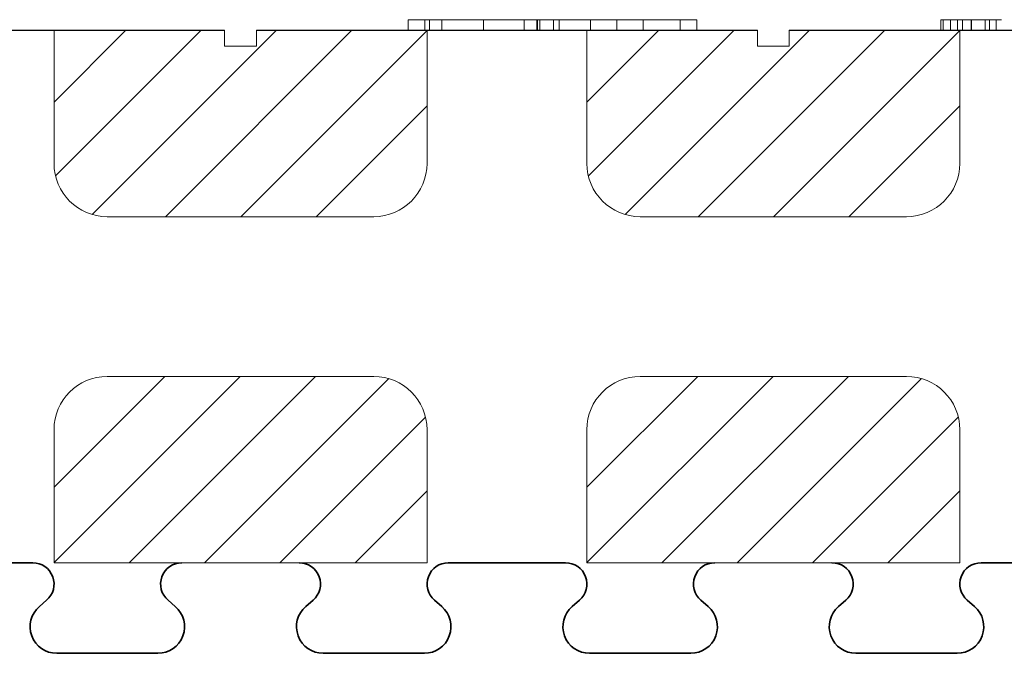
# Model space of a CAD drawing. Extents: x 3293 to 3464, y 6615 to 6740.
# Drawn here: x 3398 to 3407, y 6714 to 6720 of the extents above; entities that cross this region are included whole.
import ezdxf

# ---------------------------------------------------------------- set-up
doc = ezdxf.new("R2010")
doc.units = 0
doc.header["$MEASUREMENT"] = 0
for name, color, linetype in [('1', 7, 'Continuous'), ('20', 84, 'Continuous'), ('3', 7, 'Continuous')]:
    doc.layers.add(name, color=color, linetype=linetype)
doc.layers.add('Viditelné hrany(OK-FORM_ISO)', color=7, linetype='Continuous', lineweight=35)

msp = doc.modelspace()

# ---------------------------------------------------------------- linework, layer by layer
at = {"layer": '1'}
for p, q in [((3395.2878, 6720.3166, -4.973), (3399.9878, 6720.3166, -3.7955)), ((3400.2878, 6720.3166, -3.7204), (3404.9878, 6720.3166, -2.5429)), ((3405.2878, 6720.3166, -2.4677), (3409.9878, 6720.3166, -1.2902))]:
    msp.add_line(p, q, dxfattribs=at)
at = {"layer": '1', "color": 7, "linetype": 'Continuous'}
for p, q in [((3398.3878, 6719.6423), (3399.0621, 6720.3166)), ((3398.4018, 6718.9491), (3399.7692, 6720.3166)), ((3398.7467, 6718.5869), (3400.4763, 6720.3166)), ((3399.4334, 6718.5666), (3401.1834, 6720.3166)), ((3400.1405, 6718.5666), (3401.8878, 6720.3139)), ((3403.3878, 6719.6423, -2.9437), (3404.0621, 6720.3166, -2.9437)), ((3403.4018, 6718.9491, -2.9437), (3404.7692, 6720.3166, -2.9437)), ((3403.7467, 6718.5869, -2.9437), (3405.4763, 6720.3166, -2.9437)), ((3404.4334, 6718.5666, -2.9437), (3406.1834, 6720.3166, -2.9437)), ((3405.1405, 6718.5666, -2.9437), (3406.8878, 6720.3139, -2.9437)), ((3400.8476, 6718.5666), (3401.8878, 6719.6068)), ((3405.8476, 6718.5666, -2.9437), (3406.8878, 6719.6068, -2.9437)), ((3399.428, 6717.0666, -1.5), (3398.3878, 6716.0264, -1.5)), ((3400.1351, 6717.0666, -1.5), (3398.3878, 6715.3193, -1.5)), ((3400.8422, 6717.0666, -1.5), (3399.0922, 6715.3166, -1.5)), ((3401.529, 6717.0462, -1.5), (3399.7993, 6715.3166, -1.5)), ((3405.1351, 6717.0666, -2.9437), (3403.3878, 6715.3193, -2.9437)), ((3404.428, 6717.0666, -2.9437), (3403.3878, 6716.0264, -2.9437)), ((3405.8422, 6717.0666, -2.9437), (3404.0922, 6715.3166, -2.9437)), ((3406.529, 6717.0462, -2.9437), (3404.7993, 6715.3166, -2.9437)), ((3401.8738, 6716.684, -1.5), (3400.5064, 6715.3166, -1.5)), ((3406.8738, 6716.684, -2.9437), (3405.5064, 6715.3166, -2.9437)), ((3401.8878, 6715.9909, -1.5), (3401.2135, 6715.3166, -1.5)), ((3406.8878, 6715.9909, -2.9437), (3406.2135, 6715.3166, -2.9437))]:
    msp.add_line(p, q, dxfattribs=at)
at = {"layer": '20', "lineweight": 0, "extrusion": (0, 1.22461e-16, -1)}
for p, q in [((3401.7095, 6720.4165, -29.3251), (3401.7095, 6720.3166, -29.3251)), ((3401.8665, 6720.4165, -28.7035), (3401.8665, 6720.3166, -28.7035)), ((3401.8665, 6720.4165, -29.9604), (3401.8665, 6720.3166, -29.9604)), ((3401.9122, 6720.4165, -29.3251), (3401.9122, 6720.3166, -29.3251)), ((3402.026, 6720.4165, -29.8487), (3402.026, 6720.3166, -29.8487)), ((3402.026, 6720.4165, -28.8153), (3402.026, 6720.3166, -28.8153)), ((3402.419, 6720.4165, -28.4256), (3402.419, 6720.3166, -28.4256)), ((3402.419, 6720.4165, -30.25), (3402.419, 6720.3166, -30.25)), ((3402.419, 6720.4165, -28.5946), (3402.419, 6720.3166, -28.5946)), ((3402.419, 6720.4165, -30.081), (3402.419, 6720.3166, -30.081)), ((3402.7982, 6720.4165, -28.8153), (3402.7982, 6720.3166, -28.8153)), ((3402.7982, 6720.4165, -29.8487), (3402.7982, 6720.3166, -29.8487)), ((3402.9189, 6720.4163, -36.13), (3402.9189, 6720.4163, -36.43)), ((3402.9189, 6720.4163, -36.43), (3403.075, 6720.4162, -36.43)), ((3402.9189, 6720.4163, -36.13), (3403.4229, 6720.4163, -35.68)), ((3402.9189, 6720.4163, -36.13), (3402.9189, 6720.3166, -36.13)), ((3402.9189, 6720.4163, -36.43), (3402.9189, 6720.3166, -36.43)), ((3403.075, 6720.4163, -34.93), (3402.9189, 6720.4163, -34.93)), ((3402.9189, 6720.4163, -34.93), (3402.9189, 6720.4163, -35.23)), ((3403.4229, 6720.4163, -35.68), (3402.9189, 6720.4163, -35.23)), ((3402.9189, 6720.4163, -35.23), (3402.9189, 6720.3166, -35.23)), ((3402.9189, 6720.4163, -34.93), (3402.9189, 6720.3166, -34.93)), ((3402.9258, 6720.4165, -29.3251), (3402.9258, 6720.3166, -29.3251)), ((3402.9462, 6720.4165, -29.9604), (3402.9462, 6720.3166, -29.9604)), ((3402.9462, 6720.4165, -28.7035), (3402.9462, 6720.3166, -28.7035)), ((3403.6689, 6720.4163, -35.4603), (3403.075, 6720.4163, -34.93)), ((3403.075, 6720.4163, -34.93), (3403.075, 6720.3166, -34.93)), ((3403.075, 6720.4162, -36.43), (3403.6689, 6720.4162, -35.8997)), ((3403.075, 6720.4162, -36.43), (3403.075, 6720.3166, -36.43)), ((3403.1285, 6720.4165, -29.3251), (3403.1285, 6720.3166, -29.3251)), ((3403.4229, 6720.4163, -35.68), (3404.2628, 6720.4163, -34.93)), ((3403.6689, 6720.4162, -35.8997), (3403.4229, 6720.4163, -35.68)), ((3403.4229, 6720.3166, -35.68), (3403.4229, 6720.4163, -35.68)), ((3404.2628, 6720.4163, -36.43), (3403.4229, 6720.4163, -35.68)), ((3403.7833, 6720.4163, -35.5624), (3403.4229, 6720.4163, -35.68)), ((3403.6689, 6720.4163, -35.4603), (3403.4229, 6720.4163, -35.68)), ((3403.6689, 6720.3166, -35.4603), (3403.6689, 6720.4163, -35.4603)), ((3403.6689, 6720.3166, -35.8997), (3403.6689, 6720.4162, -35.8997)), ((3403.915, 6720.4162, -35.68), (3403.7833, 6720.4163, -35.5624)), ((3404.4189, 6720.4163, -36.13), (3403.7833, 6720.4163, -35.5624)), ((3403.9149, 6720.3166, -35.68), (3403.915, 6720.4162, -35.68)), ((3403.915, 6720.4162, -35.68), (3404.4189, 6720.4162, -35.23)), ((3404.4189, 6720.4163, -34.93), (3404.2628, 6720.4163, -34.93)), ((3404.2628, 6720.4163, -34.93), (3404.2628, 6720.3166, -34.93)), ((3404.2628, 6720.4163, -36.43), (3404.4189, 6720.4163, -36.43)), ((3404.2628, 6720.4163, -36.43), (3404.2628, 6720.3166, -36.43)), ((3404.4189, 6720.4163, -34.93), (3404.4189, 6720.4162, -35.23)), ((3404.4189, 6720.4163, -34.93), (3404.4189, 6720.3166, -34.93)), ((3404.4189, 6720.4163, -36.13), (3404.4189, 6720.4163, -36.43)), ((3404.4189, 6720.4163, -36.13), (3404.4189, 6720.3166, -36.13)), ((3404.4189, 6720.4163, -36.43), (3404.4189, 6720.3166, -36.43)), ((3404.4189, 6720.4162, -35.23), (3404.4189, 6720.3166, -35.23)), ((3406.7102, 6720.4165, -30.0498), (3406.7102, 6720.4165, -28.4954)), ((3406.7102, 6720.4165, -28.4954), (3406.7102, 6720.3166, -28.4954)), ((3406.7102, 6720.4165, -30.0498), (3406.7102, 6720.3166, -30.0498)), ((3406.7306, 6720.4165, -28.4271), (3406.7306, 6720.3166, -28.4271)), ((3406.7306, 6720.4165, -30.1397), (3406.7306, 6720.3166, -30.1397)), ((3406.7989, 6720.4165, -28.4129), (3406.7989, 6720.3166, -28.4129)), ((3406.7989, 6720.4165, -30.1697), (3406.7989, 6720.3166, -30.1697)), ((3406.8672, 6720.4165, -28.432), (3406.8672, 6720.3166, -28.432)), ((3406.8672, 6720.4165, -30.1394), (3406.8672, 6720.3166, -30.1394)), ((3406.9129, 6720.4165, -30.0181), (3406.9129, 6720.4165, -30.0525)), ((3406.9129, 6720.4165, -28.5153), (3406.9129, 6720.4165, -29.8436)), ((3406.9129, 6720.4165, -29.8436), (3406.9129, 6720.3166, -29.8436)), ((3406.9129, 6720.4165, -28.5153), (3406.9129, 6720.3166, -28.5153)), ((3406.9129, 6720.4165, -30.0525), (3406.9129, 6720.3166, -30.0525)), ((3406.9129, 6720.4165, -30.0181), (3406.9129, 6720.3166, -30.0181)), ((3406.9947, 6720.4165, -30.0049), (3406.9947, 6720.3166, -30.0049)), ((3406.9974, 6720.4165, -30.1215), (3406.9974, 6720.3166, -30.1215)), ((3407.127, 6720.4165, -30.0683), (3407.127, 6720.3166, -30.0683)), ((3407.1674, 6720.4165, -30.2373), (3407.1674, 6720.3166, -30.2373)), ((3407.2301, 6720.4165, -30.0008), (3407.2301, 6720.3166, -30.0008))]:
    msp.add_line(p, q, dxfattribs=at)
at = {"layer": '20', "lineweight": 0, "extrusion": (0, 1, 1.22461e-16)}
for centre, radius, start, end in [((-3403.4443, -29.3251, 6720.4165), 1.7347, 360, 2.75068), ((-3403.5112, -29.3251, 6720.4165), 1.8017, 355.19033, 360), ((-3403.1983, -29.3133, 6720.4165), 1.4885, 2.75068, 5.83656), ((-3403.0615, -29.363, 6720.4165), 1.3504, 349.21341, 355.19033), ((-3403.0943, -29.3027, 6720.4165), 1.3839, 5.83656, 8.91686), ((-3402.9218, -29.2756, 6720.4165), 1.2094, 8.91686, 12.3256), ((-3402.8922, -29.3952, 6720.4165), 1.178, 342.82342, 349.21341), ((-3402.8506, -29.2601, 6720.4165), 1.1364, 12.3256, 15.72558), ((-3402.7366, -29.228, 6720.4165), 1.018, 15.72558, 19.41892), ((-3402.6624, -29.4662, 6720.4165), 0.9375, 335.22582, 342.82342), ((-3402.6914, -29.212, 6720.4165), 0.9701, 19.41892, 23.09973), ((-3402.6237, -29.1831, 6720.4165), 0.8964, 23.09973, 27.00599), ((-3402.6069, -29.4919, 6720.4165), 0.8764, 331.41783, 335.22582), ((-3402.6026, -29.1724, 6720.4165), 0.8728, 27.00599, 29.76184), ((-3402.5564, -29.5194, 6720.4165), 0.8189, 327.41027, 331.41783), ((-3402.577, -29.1578, 6720.4165), 0.8433, 29.76184, 32.58973), ((-3402.4988, -29.1522, 6720.4165), 0.7753, 35.3572, 39.47431), ((-3402.5277, -29.5101, 6720.4165), 0.8, 320.74527, 325.74493), ((-3402.4344, -29.0992, 6720.4165), 0.6919, 39.47431, 43.96001), ((-3402.4421, -29.5801, 6720.4165), 0.6895, 315.15157, 320.74527), ((-3403.6509, -29.3251, 6720.4165), 1.7387, 357.25346, 360), ((-3403.4863, -29.3251, 6720.4165), 1.574, 0, 3.14517), ((-3403.3374, -29.3402, 6720.4165), 1.4248, 354.06404, 357.25346), ((-3403.2135, -29.3101, 6720.4165), 1.3008, 3.14517, 6.77472), ((-3403.2069, -29.3537, 6720.4165), 1.2936, 350.87907, 354.06404), ((-3403.0644, -29.2924, 6720.4165), 1.1506, 6.77472, 13.18548), ((-3402.9932, -29.388, 6720.4165), 1.0772, 347.22441, 350.87907), ((-3402.4118, -29.0773, 6720.4165), 0.6604, 43.96001, 48.42262), ((-3402.9061, -29.4078, 6720.4165), 0.9879, 343.57861, 347.22441), ((-3402.7983, -29.2301, 6720.4165), 0.8774, 13.18548, 21.05882), ((-3402.4062, -29.6158, 6720.4165), 0.6388, 306.22224, 315.15157), ((-3402.7682, -29.4484, 6720.4165), 0.844, 339.47473, 343.57861), ((-3402.3833, -29.0453, 6720.4165), 0.6176, 48.42262, 53.11675), ((-3402.7138, -29.4688, 6720.4165), 0.786, 335.38597, 339.47473), ((-3402.732, -29.2046, 6720.4165), 0.8064, 21.05882, 25.00889), ((-3402.6325, -29.5061, 6720.4165), 0.6965, 330.90746, 335.38597), ((-3402.6707, -29.176, 6720.4165), 0.7388, 25.00889, 29.22833), ((-3402.3756, -29.035, 6720.4165), 0.6047, 53.11675, 57.78163), ((-3402.6163, -29.5151, 6720.4165), 0.678, 330.71432, 330.90746), ((-3402.6138, -29.5165, 6720.4165), 0.6752, 330.52056, 330.71432), ((-3402.5627, -29.535, 6720.4165), 0.6217, 325.09244, 329.68873), ((-3402.5376, -29.1301, 6720.4165), 0.6007, 31.61063, 33.75692), ((-3402.376, -29.6571, 6720.4165), 0.5877, 296.70298, 306.22224), ((-3402.4992, -29.1044, 6720.4165), 0.5544, 33.75692, 36.03624), ((-3402.4574, -29.074, 6720.4165), 0.5028, 36.03624, 45.87488), ((-3402.4798, -29.5929, 6720.4165), 0.5205, 319.83742, 325.09244), ((-3402.3709, -29.0276, 6720.4165), 0.596, 57.78163, 62.49812), ((-3402.4506, -29.6175, 6720.4165), 0.4823, 314.61497, 319.83742), ((-3402.3739, -29.0332, 6720.4165), 0.6024, 62.49812, 71.92617), ((-3402.3949, -29.0095, 6720.4165), 0.413, 45.87488, 57.32509), ((-3402.4135, -29.6551, 6720.4165), 0.4295, 308.91495, 314.61497), ((-3402.3781, -29.6529, 6720.4165), 0.5923, 291.94367, 296.70298), ((-3402.4028, -29.6684, 6720.4165), 0.4124, 303.26384, 308.91495), ((-3402.3867, -29.6315, 6720.4165), 0.6154, 287.31982, 291.94367), ((-3402.3896, -29.0014, 6720.4165), 0.4033, 57.32509, 63.05907), ((-3402.394, -29.6817, 6720.4165), 0.3964, 297.44104, 303.26384), ((-3402.3989, -29.1099, 6720.4165), 0.683, 71.92617, 80.49014), ((-3402.3928, -29.6118, 6720.4165), 0.636, 282.66868, 287.31982), ((-3402.392, -29.006, 6720.4165), 0.4085, 63.05907, 68.73794), ((-3402.3945, -29.6807, 6720.4165), 0.3976, 285.80145, 297.44104), ((-3402.396, -29.0164, 6720.4165), 0.4196, 68.73794, 74.46883), ((-3402.4059, -29.5538, 6720.4165), 0.6955, 278.32069, 282.66868), ((-3402.4067, -29.0547, 6720.4165), 0.4593, 74.46883, 79.82144), ((-3402.4093, -29.1717, 6720.4165), 0.7457, 80.49014, 85.52221), ((-3402.4125, -29.617, 6720.4165), 0.4638, 275.46854, 285.80145), ((-3402.4118, -29.5134, 6720.4165), 0.7364, 273.95252, 278.32069), ((-3402.4121, -29.0847, 6720.4165), 0.4899, 79.82144, 85.21148), ((-3402.419, -29.2962, 6720.4165), 0.8706, 85.52221, 90), ((-3402.419, -29.409, 6720.4165), 0.8409, 270, 273.95252), ((-3402.4168, -29.5722, 6720.4165), 0.5088, 272.64343, 275.46854), ((-3402.419, -29.1676, 6720.4165), 0.5731, 85.21148, 90), ((-3402.419, -29.5252, 6720.4165), 0.5558, 270, 272.64343), ((-3402.419, -29.5915, 6720.4165), 0.4896, 264.81761, 270), ((-3402.419, -29.1232, 6720.4165), 0.5287, 90, 91.84634), ((-3402.419, -29.2433, 6720.4165), 0.8177, 90, 94.00815), ((-3402.419, -29.4716, 6720.4165), 0.7784, 264.9362, 270), ((-3402.42, -29.0929, 6720.4165), 0.4984, 91.84634, 93.7763), ((-3402.4227, -29.0515, 6720.4165), 0.4569, 93.7763, 104.18359), ((-3402.4246, -29.653, 6720.4165), 0.4278, 259.07921, 264.81761), ((-3402.4266, -29.1345, 6720.4165), 0.7086, 94.00815, 98.47241), ((-3402.4295, -29.5898, 6720.4165), 0.6597, 259.19858, 264.9362), ((-3402.4286, -29.6737, 6720.4165), 0.4067, 253.38891, 259.07921), ((-3402.4329, -29.0924, 6720.4165), 0.666, 98.47241, 102.91567), ((-3402.4389, -28.9877, 6720.4165), 0.391, 104.18359, 115.92238), ((-3402.4352, -29.6957, 6720.4165), 0.3837, 247.44246, 253.38891), ((-3402.4397, -29.6436, 6720.4165), 0.605, 250.05749, 259.19858), ((-3402.4468, -29.0316, 6720.4165), 0.6037, 102.91567, 107.70032), ((-3402.4367, -29.6996, 6720.4165), 0.3796, 235.54838, 247.44246), ((-3402.4393, -28.9868, 6720.4165), 0.39, 115.92238, 121.79481), ((-3402.4535, -29.0109, 6720.4165), 0.5819, 107.70032, 112.45569), ((-3402.4308, -29.0005, 6720.4165), 0.4062, 121.79481, 127.48933), ((-3402.4599, -29.6991, 6720.4165), 0.5459, 240.16661, 250.05749), ((-3402.4072, -29.6565, 6720.4165), 0.4318, 224.78402, 235.54838), ((-3402.4631, -28.9876, 6720.4165), 0.5567, 112.45569, 117.37254), ((-3402.4203, -29.0142, 6720.4165), 0.4234, 127.48933, 133.23374), ((-3402.3839, -29.0529, 6720.4165), 0.4765, 133.23374, 138.48793), ((-3402.3662, -29.6158, 6720.4165), 0.4895, 216.81659, 224.78402), ((-3402.4651, -28.9837, 6720.4165), 0.5523, 117.37254, 122.25452), ((-3402.4591, -29.6977, 6720.4165), 0.5475, 235.22069, 240.16661), ((-3402.3551, -29.0783, 6720.4165), 0.5149, 138.48793, 143.77506), ((-3402.2461, -29.5259, 6720.4165), 0.6396, 210.31127, 216.81659), ((-3402.4611, -28.99, 6720.4165), 0.5598, 122.25452, 127.08736), ((-3402.2729, -29.1386, 6720.4165), 0.6168, 143.77506, 148.38937), ((-3402.4481, -29.6819, 6720.4165), 0.5667, 230.40171, 235.22069), ((-3402.1971, -29.1921, 6720.4165), 0.7095, 147.91311, 148.89985), ((-3402.233, -29.4907, 6720.4165), 0.6691, 207.91771, 212.35198), ((-3402.4493, -29.0056, 6720.4165), 0.5793, 127.08736, 136.73804), ((-3402.1914, -29.1956, 6720.4165), 0.7162, 148.89985, 149.87961), ((-3402.4363, -29.6677, 6720.4165), 0.5852, 225.5517, 230.40171), ((-3402.1822, -29.2009, 6720.4165), 0.7268, 149.87961, 154.20732), ((-3402.1818, -29.4635, 6720.4165), 0.7271, 203.7527, 207.91771), ((-3402.1358, -29.2234, 6720.4165), 0.7784, 154.20732, 158.31742), ((-3402.3977, -29.6283, 6720.4165), 0.6404, 221.02024, 225.5517), ((-3402.1242, -29.4382, 6720.4165), 0.79, 195.45202, 203.7527), ((-3402.1023, -29.2367, 6720.4165), 0.8144, 158.31742, 162.44552), ((-3402.3637, -29.0862, 6720.4165), 0.6969, 136.73804, 145.11633), ((-3402.0138, -29.2647, 6720.4165), 0.9072, 162.44552, 166.25142), ((-3402.3685, -29.6029, 6720.4165), 0.679, 216.46597, 221.02024), ((-3401.8842, -29.3718, 6720.4165), 1.039, 188.70984, 195.45202), ((-3401.9563, -29.2787, 6720.4165), 0.9664, 166.25142, 170.06996), ((-3401.8134, -29.3037, 6720.4165), 1.1114, 170.06996, 173.50733), ((-3401.7308, -29.3483, 6720.4165), 1.1942, 183.94873, 188.70984), ((-3402.2881, -29.5435, 6720.4165), 0.779, 212.3592, 216.46597), ((-3401.7251, -29.3138, 6720.4165), 1.2004, 173.50733, 176.95263), ((-3401.3944, -29.3251, 6720.4165), 1.5314, 180, 183.94873), ((-3401.5124, -29.3251, 6720.4165), 1.4134, 176.95263, 180), ((-3402.3205, -29.1163, 6720.4165), 0.7496, 145.11633, 145.84907), ((-3402.3051, -29.1268, 6720.4165), 0.7682, 145.84907, 146.56842), ((-3402.2994, -29.4802, 6720.4165), 0.8056, 214.18332, 216.59722), ((-3402.2775, -29.2001, 6720.4165), 0.8329, 143.40278, 147.3766), ((-3402.2912, -29.4746, 6720.4165), 0.8155, 211.79158, 214.18332), ((-3402.2673, -29.2066, 6720.4165), 0.845, 147.3766, 151.30752), ((-3402.282, -29.4689, 6720.4165), 0.8263, 207.75012, 211.79158), ((-3402.2474, -29.2175, 6720.4165), 0.8676, 151.30752, 159.16296), ((-3402.2432, -29.4485, 6720.4165), 0.8702, 203.86291, 207.75012), ((-3402.2144, -29.4357, 6720.4165), 0.9017, 199.95985, 203.86291), ((-3402.1298, -29.2622, 6720.4165), 0.9934, 159.16296, 166.24996), ((-3402.137, -29.4076, 6720.4165), 0.9841, 196.30537, 199.95985), ((-3402.072, -29.3886, 6720.4165), 1.0517, 190.82732, 196.30537), ((-3402.0263, -29.2876, 6720.4165), 1.1001, 166.24996, 173.26811), ((-3401.8624, -29.3485, 6720.4165), 1.2652, 186.06193, 190.82732), ((-3401.7244, -29.3232, 6720.4165), 1.404, 173.26811, 179.10365), ((-3401.7474, -29.3363, 6720.4165), 1.3808, 182.85988, 186.06193), ((-3401.5235, -29.3251, 6720.4165), 1.6049, 180, 182.85988), ((-3401.6186, -29.3249, 6720.4165), 1.5098, 179.10365, 179.55553), ((-3401.5849, -29.3251, 6720.4165), 1.5435, 179.55553, 180), ((-3406.856, -28.4954, 6720.4165), 0.1458, 360, 7.58443), ((-3407.0062, -30.0498, 6720.4165), 0.296, 354.77737, 360), ((-3406.8259, -28.4914, 6720.4165), 0.1154, 7.58443, 16.64761), ((-3406.8992, -30.0596, 6720.4165), 0.1886, 347.44413, 354.77737), ((-3406.8616, -30.0679, 6720.4165), 0.15, 338.9822, 347.44413), ((-3406.8174, -28.4888, 6720.4165), 0.1065, 16.64761, 26.08602), ((-3406.8156, -30.0856, 6720.4165), 0.1008, 327.51256, 338.9822), ((-3406.8132, -28.4868, 6720.4165), 0.1019, 26.08602, 35.84966), ((-3406.7879, -28.5467, 6720.4165), 0.1325, 64.42155, 74.42688), ((-3406.815, -30.0563, 6720.4165), 0.1186, 305.89364, 315.33251), ((-3406.7999, -30.0772, 6720.4165), 0.0929, 294.50072, 305.89364), ((-3406.7954, -28.5736, 6720.4165), 0.1605, 74.42688, 83.06812), ((-3406.7976, -30.0822, 6720.4165), 0.0874, 281.92403, 294.50072), ((-3406.7974, -28.5906, 6720.4165), 0.1776, 83.06812, 86.70855), ((-3406.7989, -30.0761, 6720.4165), 0.0935, 270, 281.92403), ((-3406.7989, -28.616, 6720.4165), 0.2031, 86.70855, 90), ((-3406.7877, -28.6848, 6720.4165), 0.2721, 92.36442, 97.26109), ((-3406.7989, -30.0295, 6720.4165), 0.1402, 259.38854, 270), ((-3406.8051, -28.5477, 6720.4165), 0.1339, 97.26109, 105.57558), ((-3406.8115, -30.0967, 6720.4165), 0.0718, 241.53704, 259.38854), ((-3406.8165, -28.5069, 6720.4165), 0.0915, 105.57558, 115.58838), ((-3406.8184, -30.1094, 6720.4165), 0.0574, 226.45718, 241.53704), ((-3406.8372, -28.4638, 6720.4165), 0.0437, 115.58838, 133.29865), ((-3406.8206, -30.1117, 6720.4165), 0.0542, 210.67754, 226.45718), ((-3406.7951, -28.5394, 6720.4165), 0.1294, 123.82414, 130.8975), ((-3406.801, -30.0394, 6720.4165), 0.1199, 228.73072, 236.47576), ((-3406.8125, -28.5194, 6720.4165), 0.1028, 130.8975, 139.31943), ((-3406.8151, -30.0555, 6720.4165), 0.0985, 219.73384, 228.73072), ((-3406.8225, -28.5108, 6720.4165), 0.0897, 139.31943, 160.77757), ((-3406.82, -30.0596, 6720.4165), 0.0921, 207.6081, 219.73384), ((-3406.8175, -30.0583, 6720.4165), 0.0949, 195.7636, 207.6081), ((-3406.8097, -28.5153, 6720.4165), 0.1033, 160.77757, 179.85741), ((-3406.8087, -30.0558, 6720.4165), 0.104, 187.21237, 195.7636), ((-3406.7828, -30.0525, 6720.4165), 0.1301, 180, 187.21237), ((-3407.2714, -29.7792, 6720.4165), 0.3642, 343.8095, 349.81838), ((-3406.7917, -28.5153, 6720.4165), 0.1212, 179.92877, 180), ((-3406.792, -28.5153, 6720.4165), 0.121, 179.85741, 179.92877), ((-3407.3248, -29.7836, 6720.4165), 0.4739, 326.33479, 330.3427), ((-3407.217, -29.795, 6720.4165), 0.3075, 336.97955, 343.8095), ((-3407.2522, -29.8319, 6720.4165), 0.3868, 321.66467, 326.33479), ((-3407.2001, -29.8022, 6720.4165), 0.2892, 330.22772, 336.97955), ((-3407.2222, -29.8556, 6720.4165), 0.3485, 315.80645, 321.66467), ((-3407.1852, -29.8107, 6720.4165), 0.272, 323.15382, 330.22772), ((-3407.1849, -29.811, 6720.4165), 0.2717, 318.80853, 323.15382), ((-3407.1791, -29.8975, 6720.4165), 0.2884, 309.04633, 315.80645), ((-3407.1893, -29.8071, 6720.4165), 0.2775, 314.53245, 318.80853), ((-3407.2174, -29.7798, 6720.4165), 0.3167, 309.96101, 314.68914), ((-3407.4855, -29.7511, 6720.4165), 0.6127, 320.61365, 322.80276), ((-3407.3904, -29.8292, 6720.4165), 0.4896, 318.02387, 320.61365), ((-3407.17, -29.8363, 6720.4165), 0.2429, 304.18629, 309.96101), ((-3407.3129, -29.8988, 6720.4165), 0.3855, 308.09351, 318.02387), ((-3407.152, -29.8629, 6720.4165), 0.2108, 296.28948, 304.18629), ((-3407.1316, -29.9041, 6720.4165), 0.1648, 286.76003, 296.28948), ((-3407.1844, -30.0628, 6720.4165), 0.1772, 289.99972, 308.09351), ((-3407.1281, -29.9157, 6720.4165), 0.1527, 278.53364, 286.76003), ((-3407.127, -29.9228, 6720.4165), 0.1456, 270, 278.53364), ((-3407.1712, -30.0991, 6720.4165), 0.1386, 280.62271, 289.99972), ((-3407.127, -29.9611, 6720.4165), 0.1073, 258.8767, 270), ((-3407.1674, -30.1195, 6720.4165), 0.1178, 270, 280.62271), ((-3407.1287, -29.9694, 6720.4165), 0.0987, 247.01489, 258.8767), ((-3407.1251, -29.9609, 6720.4165), 0.1081, 225.02349, 247.01489), ((-3407.1674, -29.9425, 6720.4165), 0.2948, 265.23345, 270), ((-3407.1691, -29.9633, 6720.4165), 0.2739, 260.19519, 265.23345), ((-3407.0642, -29.9, 6720.4165), 0.1941, 211.27952, 225.02349), ((-3407.1704, -29.9704, 6720.4165), 0.2666, 253.16188, 260.19519), ((-3407.0366, -29.8449, 6720.4165), 0.2486, 211.56313, 218.84936), ((-3407.1705, -29.9707, 6720.4165), 0.2664, 246.12277, 253.16188), ((-3407.0474, -29.8515, 6720.4165), 0.2358, 203.97947, 211.56313), ((-3407.0443, -29.8501, 6720.4165), 0.2393, 191.01565, 203.97947), ((-3403.2702, -29.3626, 6720.3166), 1.5336, 354.53183, 360), ((-3403.5497, -29.3626, 6720.3166), 1.8131, 360, 2.69038), ((-3403.278, -29.3498, 6720.3166), 1.541, 2.69038, 5.73007), ((-3402.9794, -29.3904, 6720.3166), 1.2414, 348.11668, 354.53183), ((-3403.163, -29.3383, 6720.3166), 1.4255, 5.73007, 8.76484), ((-3402.972, -29.3088, 6720.3166), 1.2322, 8.76484, 12.15074), ((-3402.8757, -29.4122, 6720.3166), 1.1355, 341.46974, 348.11668), ((-3402.8928, -29.2918, 6720.3166), 1.1513, 12.15074, 15.5285), ((-3402.7654, -29.2564, 6720.3166), 1.019, 15.5285, 19.23081), ((-3402.7525, -29.4536, 6720.3166), 1.0055, 334.18035, 341.46974), ((-3402.6979, -29.2328, 6720.3166), 0.9475, 19.23081, 25.51179), ((-3402.5906, -29.1816, 6720.3166), 0.8287, 25.51179, 32.46444), ((-3402.7307, -29.4641, 6720.3166), 0.9813, 330.53327, 334.18035), ((-3402.7182, -29.4711, 6720.3166), 0.967, 326.8457, 330.53327), ((-3402.5156, -29.1747, 6720.3166), 0.7624, 35.0538, 39.20563), ((-3402.5861, -29.5723, 6720.3166), 0.8011, 322.96673, 327.73861), ((-3402.4483, -29.1198, 6720.3166), 0.6756, 39.20563, 43.75332), ((-3403.5404, -29.3647, 6720.3166), 1.6011, 0, 3.17484), ((-3403.6279, -29.3647, 6720.3166), 1.6886, 357.2127, 360), ((-3403.3419, -29.3786, 6720.3166), 1.4023, 354.00803, 357.2127), ((-3403.2586, -29.349, 6720.3166), 1.3188, 3.17484, 6.84777), ((-3402.4848, -29.6488, 6720.3166), 0.6742, 317.53206, 322.96673), ((-3403.2224, -29.3911, 6720.3166), 1.2821, 350.80849, 354.00803), ((-3403.1065, -29.3308, 6720.3166), 1.1657, 6.84777, 13.21659), ((-3403.0264, -29.4228, 6720.3166), 1.0836, 347.17765, 350.80849), ((-3402.4245, -29.0971, 6720.3166), 0.6426, 43.75332, 48.27731), ((-3402.9463, -29.4411, 6720.3166), 1.0014, 343.55618, 347.17765), ((-3402.8367, -29.2674, 6720.3166), 0.8886, 13.21659, 21.04028), ((-3402.8193, -29.4785, 6720.3166), 0.869, 339.52705, 343.55618), ((-3402.4393, -29.6904, 6720.3166), 0.6125, 308.50099, 317.53206), ((-3402.3944, -29.0633, 6720.3166), 0.5974, 48.27731, 53.05756), ((-3402.7694, -29.4972, 6720.3166), 0.8157, 335.51295, 339.52705), ((-3402.7693, -29.2415, 6720.3166), 0.8163, 21.04028, 24.96544), ((-3402.6948, -29.5312, 6720.3166), 0.7337, 331.16557, 335.51295), ((-3402.7066, -29.2123, 6720.3166), 0.7472, 24.96544, 29.16105), ((-3402.386, -29.0521, 6720.3166), 0.5834, 53.05756, 57.8072), ((-3402.6803, -29.5392, 6720.3166), 0.7171, 331.01868, 331.16557), ((-3402.6785, -29.5402, 6720.3166), 0.7151, 330.87148, 331.01868), ((-3402.6623, -29.5361, 6720.3166), 0.703, 327.78674, 329.94371), ((-3402.5662, -29.1664, 6720.3166), 0.6028, 31.85797, 37.67529), ((-3402.392, -29.7498, 6720.3166), 0.5366, 298.50551, 308.50099), ((-3402.5996, -29.5756, 6720.3166), 0.6289, 325.44173, 327.78674), ((-3402.3802, -29.0429, 6720.3166), 0.5726, 57.8072, 62.62439), ((-3402.5602, -29.6028, 6720.3166), 0.581, 320.68769, 325.44173), ((-3402.4697, -29.0919, 6720.3166), 0.4809, 37.67529, 44.57663), ((-3402.4822, -29.6667, 6720.3166), 0.4802, 315.1991, 320.68769), ((-3402.3824, -29.0472, 6720.3166), 0.5774, 62.62439, 72.25427), ((-3402.4317, -29.0544, 6720.3166), 0.4275, 44.57663, 55.39358), ((-3402.3898, -29.7539, 6720.3166), 0.532, 293.50512, 298.50551), ((-3402.4554, -29.6932, 6720.3166), 0.4425, 309.74679, 315.1991), ((-3402.4226, -29.7327, 6720.3166), 0.3911, 303.76157, 309.74679), ((-3402.3942, -29.7438, 6720.3166), 0.5431, 288.582, 293.50512), ((-3402.4022, -29.0118, 6720.3166), 0.3757, 55.39358, 67.34828), ((-3402.4135, -29.7463, 6720.3166), 0.3748, 297.83255, 303.76157), ((-3402.4057, -29.1199, 6720.3166), 0.6537, 72.25427, 81.01069), ((-3402.3988, -29.7303, 6720.3166), 0.5572, 283.625, 288.582), ((-3402.4067, -29.7592, 6720.3166), 0.3603, 291.72373, 297.83255), ((-3402.4039, -29.0158, 6720.3166), 0.3801, 67.34828, 73.32492), ((-3402.4095, -29.6858, 6720.3166), 0.603, 278.95466, 283.625), ((-3402.4075, -29.7572, 6720.3166), 0.3624, 280.19831, 291.72373), ((-3402.4106, -29.038, 6720.3166), 0.4033, 73.32492, 79.03928), ((-3402.4149, -29.178, 6720.3166), 0.7125, 81.01069, 85.74793), ((-3402.4147, -29.6529, 6720.3166), 0.6364, 274.25864, 278.95466), ((-3402.4146, -29.0589, 6720.3166), 0.4245, 79.03928, 84.80222), ((-3402.4185, -29.6959, 6720.3166), 0.4246, 270, 280.19831), ((-3402.423, -29.2876, 6720.3166), 0.8224, 85.74793, 90), ((-3402.4213, -29.5649, 6720.3166), 0.7246, 270, 274.25864), ((-3402.4202, -29.1208, 6720.3166), 0.4867, 84.80222, 90), ((-3402.4185, -29.71, 6720.3166), 0.4106, 264.33614, 270), ((-3402.4202, -29.2178, 6720.3166), 0.5837, 90, 93.84515), ((-3402.4213, -29.5759, 6720.3166), 0.7136, 267.79869, 270), ((-3402.423, -29.399, 6720.3166), 0.9339, 90, 93.7497), ((-3402.4228, -29.6163, 6720.3166), 0.6731, 265.49874, 267.79869), ((-3402.4203, -29.7279, 6720.3166), 0.3926, 258.47787, 264.33614), ((-3402.4263, -29.1279, 6720.3166), 0.4936, 93.84515, 98.20789), ((-3402.4261, -29.6579, 6720.3166), 0.6315, 256.55079, 265.49874), ((-3402.4321, -29.2601, 6720.3166), 0.7946, 93.7497, 97.98386), ((-3402.4347, -29.0695, 6720.3166), 0.4346, 98.20789, 108.74856), ((-3402.4203, -29.7282, 6720.3166), 0.3923, 246.76544, 258.47787), ((-3402.4399, -29.2048, 6720.3166), 0.7388, 97.98386, 102.20146), ((-3402.4404, -29.7176, 6720.3166), 0.5701, 246.87329, 256.55079), ((-3402.4618, -28.9898, 6720.3166), 0.3504, 108.74856, 121.20205), ((-3402.3958, -29.6709, 6720.3166), 0.4546, 236.31468, 246.76544), ((-3402.4579, -29.1215, 6720.3166), 0.6535, 102.20146, 106.82719), ((-3402.4657, -28.9832, 6720.3166), 0.3427, 121.20205, 127.43987), ((-3402.4672, -29.0907, 6720.3166), 0.6214, 106.82719, 111.42801), ((-3402.3723, -29.6357, 6720.3166), 0.4969, 233.81431, 236.31468), ((-3402.4401, -29.7169, 6720.3166), 0.5708, 242.03388, 246.87329), ((-3402.3492, -29.6041, 6720.3166), 0.5361, 231.45245, 233.81431), ((-3402.4609, -28.9895, 6720.3166), 0.3507, 127.43987, 133.57014), ((-3402.3586, -29.6618, 6720.3166), 0.4859, 224.69124, 228.08398), ((-3402.4832, -29.0499, 6720.3166), 0.5776, 111.42801, 116.28963), ((-3402.4539, -29.0239, 6720.3166), 0.3809, 130.77472, 136.11947), ((-3402.3854, -29.6882, 6720.3166), 0.4483, 221.08653, 224.69124), ((-3402.4316, -29.701, 6720.3166), 0.5889, 237.30663, 242.03388), ((-3402.4048, -29.7052, 6720.3166), 0.4226, 211.83564, 221.08653), ((-3402.4511, -29.0265, 6720.3166), 0.3847, 136.11947, 141.4246), ((-3402.4891, -29.038, 6720.3166), 0.5643, 116.28963, 121.11901), ((-3402.422, -29.6859, 6720.3166), 0.6067, 232.54985, 237.30663), ((-3402.4438, -29.0323, 6720.3166), 0.394, 141.4246, 147.33815), ((-3402.4262, -29.7185, 6720.3166), 0.3973, 202.13663, 211.83564), ((-3402.4128, -29.0522, 6720.3166), 0.4309, 147.33815, 152.86485), ((-3402.494, -29.0299, 6720.3166), 0.5549, 121.11901, 126.01035), ((-3402.3894, -29.6434, 6720.3166), 0.6604, 228.08732, 232.54985), ((-3402.4188, -29.7155, 6720.3166), 0.4053, 196.29086, 202.13663), ((-3402.3869, -29.0655, 6720.3166), 0.46, 152.86485, 158.43277), ((-3402.3906, -29.7072, 6720.3166), 0.4347, 190.74652, 196.29086), ((-3402.3124, -29.0949, 6720.3166), 0.5401, 158.43277, 163.3655), ((-3402.9825, -29.7998, 6720.3166), 0.1652, 3.99987, 11.07914), ((-3402.4925, -29.032, 6720.3166), 0.5574, 126.01035, 128.5871), ((-3402.9171, -29.787, 6720.3166), 0.0986, 11.07914, 21.55203), ((-3402.8923, -29.7772, 6720.3166), 0.0719, 21.55203, 40.07174), ((-3402.2601, -29.1106, 6720.3166), 0.5947, 163.3655, 168.32194), ((-3402.3703, -29.5951, 6720.3166), 0.7092, 228.53812, 229.5417), ((-3402.8791, -29.7661, 6720.3166), 0.0547, 40.07174, 63.35265), ((-3402.3874, -29.6145, 6720.3166), 0.6834, 227.50622, 228.53812), ((-3402.4874, -29.0383, 6720.3166), 0.5655, 128.5871, 131.1362), ((-3402.1225, -29.139, 6720.3166), 0.7352, 168.32194, 172.54652), ((-3402.4243, -29.6548, 6720.3166), 0.6287, 218.72565, 227.50622), ((-3402.982, -29.0381, 6720.3166), 0.1307, 346.75817, 357.57463), ((-3402.9371, -29.8227, 6720.3166), 0.1339, 51.94846, 61.85859), ((-3402.9554, -29.0444, 6720.3166), 0.1033, 333.77919, 346.75817), ((-3402.3699, -29.0744, 6720.3166), 0.6731, 136.66072, 141.08201), ((-3402.9527, -29.0457, 6720.3166), 0.1003, 321.92037, 333.77919), ((-3402.9621, -29.0384, 6720.3166), 0.1122, 311.0509, 321.92037), ((-3402.9212, -29.793, 6720.3166), 0.1003, 61.85859, 74.2488), ((-3402.9611, -29.0423, 6720.3166), 0.1086, 299.37755, 312.01012), ((-3402.3596, -29.0827, 6720.3166), 0.6864, 141.08201, 145.43873), ((-3402.9195, -29.7869, 6720.3166), 0.0939, 74.2488, 83.76492), ((-3402.9485, -29.0646, 6720.3166), 0.0831, 283.77552, 299.37755), ((-3402.9196, -29.7877, 6720.3166), 0.0947, 83.76492, 93.21981), ((-3402.5162, -29.7285, 6720.3166), 0.511, 208.43264, 218.72565), ((-3402.3398, -29.0963, 6720.3166), 0.7103, 145.43873, 154.14092), ((-3402.9137, -29.7983, 6720.3166), 0.1057, 96.08015, 107.28409), ((-3402.9483, -29.0654, 6720.3166), 0.0822, 273.40353, 283.77552), ((-3402.9489, -29.0552, 6720.3166), 0.0924, 263.91985, 273.40353), ((-3402.9166, -29.7892, 6720.3166), 0.0962, 107.28409, 119.34191), ((-3402.948, -29.0461, 6720.3166), 0.1015, 254.18457, 263.91985), ((-3402.9148, -29.7922, 6720.3166), 0.0997, 119.34191, 129.33836), ((-3402.5333, -29.7377, 6720.3166), 0.4915, 203.27592, 208.43264), ((-3402.9489, -29.0496, 6720.3166), 0.0979, 244.17276, 254.18457), ((-3402.9029, -29.8067, 6720.3166), 0.1184, 129.33836, 138.09754), ((-3402.2228, -29.153, 6720.3166), 0.8403, 154.14092, 161.79683), ((-3402.5398, -29.7405, 6720.3166), 0.4844, 198.06229, 203.27592), ((-3402.8882, -29.8213, 6720.3166), 0.1392, 137.70754, 145.09742), ((-3402.9467, -29.0449, 6720.3166), 0.1031, 232.05816, 244.17276), ((-3402.5354, -29.7391, 6720.3166), 0.489, 192.80635, 198.06229), ((-3402.9136, -29.8035, 6720.3166), 0.1081, 145.09742, 154.05353), ((-3402.9282, -29.0213, 6720.3166), 0.1331, 222.11055, 232.05816), ((-3402.9232, -29.7989, 6720.3166), 0.0975, 154.05353, 165.73431), ((-3402.5104, -29.7334, 6720.3166), 0.5147, 187.74964, 192.80635), ((-3402.928, -29.7976, 6720.3166), 0.0925, 165.73431, 177.89579), ((-3402.9211, -29.7977, 6720.3166), 0.0994, 180.43962, 182.91933), ((-3402.9244, -29.7978, 6720.3166), 0.0961, 177.89579, 180.43962), ((-3402.1449, -29.1786, 6720.3166), 0.9223, 161.79683, 165.92369), ((-3402.9465, -29.0373, 6720.3166), 0.1088, 220.69642, 222.29246), ((-3402.9484, -29.0389, 6720.3166), 0.1063, 219.07309, 220.69642), ((-3402.9515, -29.0415, 6720.3166), 0.1023, 207.59812, 219.07309), ((-3402.0028, -29.2143, 6720.3166), 1.0689, 165.92369, 169.61721), ((-3402.9494, -29.0404, 6720.3166), 0.1046, 196.32588, 207.59812), ((-3402.9389, -29.0373, 6720.3166), 0.1156, 184.72168, 196.32588), ((-3402.8956, -29.0337, 6720.3166), 0.159, 175.63785, 184.72168), ((-3408.5112, -29.3251, 6720.3166), 1.8017, 355.19033, 360), ((-3408.4443, -29.3251, 6720.3166), 1.7347, 360, 2.75068), ((-3408.1983, -29.3133, 6720.3166), 1.4885, 2.75068, 5.83656), ((-3408.0615, -29.363, 6720.3166), 1.3504, 349.21341, 355.19033), ((-3408.0943, -29.3027, 6720.3166), 1.3839, 5.83656, 8.91686), ((-3407.9218, -29.2756, 6720.3166), 1.2094, 8.91686, 12.3256), ((-3407.8922, -29.3952, 6720.3166), 1.178, 342.82342, 349.21341), ((-3407.8506, -29.2601, 6720.3166), 1.1364, 12.3256, 15.72558), ((-3407.7366, -29.228, 6720.3166), 1.018, 15.72558, 19.41892), ((-3407.6624, -29.4662, 6720.3166), 0.9375, 335.22582, 342.82342), ((-3407.6914, -29.212, 6720.3166), 0.9701, 19.41892, 23.09973), ((-3407.6237, -29.1831, 6720.3166), 0.8964, 23.09973, 27.00599), ((-3407.6069, -29.4919, 6720.3166), 0.8764, 331.41783, 335.22582), ((-3407.6026, -29.1724, 6720.3166), 0.8728, 27.00599, 29.76184), ((-3407.5564, -29.5194, 6720.3166), 0.8189, 327.41027, 331.41783), ((-3407.577, -29.1578, 6720.3166), 0.8433, 29.76184, 32.58973), ((-3407.5277, -29.5101, 6720.3166), 0.8, 320.74527, 325.74493), ((-3407.4988, -29.1522, 6720.3166), 0.7753, 35.3572, 39.47431), ((-3407.4344, -29.0992, 6720.3166), 0.6919, 39.47431, 43.96001), ((-3407.4421, -29.5801, 6720.3166), 0.6895, 315.15157, 320.74527), ((-3408.4863, -29.3251, 6720.3166), 1.574, 0, 3.14517), ((-3408.6509, -29.3251, 6720.3166), 1.7387, 357.25346, 360), ((-3408.3374, -29.3402, 6720.3166), 1.4248, 354.06404, 357.25346), ((-3408.2135, -29.3101, 6720.3166), 1.3008, 3.14517, 6.77472), ((-3408.2069, -29.3537, 6720.3166), 1.2936, 350.87907, 354.06404), ((-3408.0644, -29.2924, 6720.3166), 1.1506, 6.77472, 13.18548), ((-3407.9932, -29.388, 6720.3166), 1.0772, 347.22441, 350.87907), ((-3407.4118, -29.0773, 6720.3166), 0.6604, 43.96001, 48.42262), ((-3407.9061, -29.4078, 6720.3166), 0.9879, 343.57861, 347.22441), ((-3407.7983, -29.2301, 6720.3166), 0.8774, 13.18548, 21.05882), ((-3407.4062, -29.6158, 6720.3166), 0.6388, 306.22224, 315.15157), ((-3407.7682, -29.4484, 6720.3166), 0.844, 339.47473, 343.57861), ((-3407.3833, -29.0453, 6720.3166), 0.6176, 48.42262, 53.11675), ((-3407.7138, -29.4688, 6720.3166), 0.786, 335.38597, 339.47473), ((-3407.732, -29.2046, 6720.3166), 0.8064, 21.05882, 25.00889), ((-3407.6325, -29.5061, 6720.3166), 0.6965, 330.90746, 335.38597), ((-3407.6707, -29.176, 6720.3166), 0.7388, 25.00889, 29.22833), ((-3407.3756, -29.035, 6720.3166), 0.6047, 53.11675, 57.78163), ((-3407.6163, -29.5151, 6720.3166), 0.678, 330.71432, 330.90746), ((-3407.6138, -29.5165, 6720.3166), 0.6752, 330.52056, 330.71432), ((-3407.5627, -29.535, 6720.3166), 0.6217, 325.09244, 329.68873), ((-3407.5376, -29.1301, 6720.3166), 0.6007, 31.61063, 33.75692), ((-3407.376, -29.6571, 6720.3166), 0.5877, 296.70298, 306.22224), ((-3407.4992, -29.1044, 6720.3166), 0.5544, 33.75692, 36.03624), ((-3407.4574, -29.074, 6720.3166), 0.5028, 36.03624, 45.87488), ((-3407.4798, -29.5929, 6720.3166), 0.5205, 319.83742, 325.09244), ((-3407.3709, -29.0276, 6720.3166), 0.596, 57.78163, 62.49812), ((-3407.4506, -29.6175, 6720.3166), 0.4823, 314.61497, 319.83742), ((-3407.3739, -29.0332, 6720.3166), 0.6024, 62.49812, 71.92617), ((-3407.3949, -29.0095, 6720.3166), 0.413, 45.87488, 57.32509), ((-3407.4135, -29.6551, 6720.3166), 0.4295, 308.91495, 314.61497), ((-3407.3781, -29.6529, 6720.3166), 0.5923, 291.94367, 296.70298), ((-3407.4028, -29.6684, 6720.3166), 0.4124, 303.26384, 308.91495), ((-3407.3867, -29.6315, 6720.3166), 0.6154, 287.31982, 291.94367), ((-3407.3896, -29.0014, 6720.3166), 0.4033, 57.32509, 63.05907), ((-3407.394, -29.6817, 6720.3166), 0.3964, 297.44104, 303.26384), ((-3407.3989, -29.1099, 6720.3166), 0.683, 71.92617, 80.49014), ((-3407.3928, -29.6118, 6720.3166), 0.636, 282.66868, 287.31982), ((-3407.392, -29.006, 6720.3166), 0.4085, 63.05907, 68.73794), ((-3407.3945, -29.6807, 6720.3166), 0.3976, 285.80145, 297.44104), ((-3407.396, -29.0164, 6720.3166), 0.4196, 68.73794, 74.46883), ((-3407.4059, -29.5538, 6720.3166), 0.6955, 278.32069, 282.66868), ((-3407.4067, -29.0547, 6720.3166), 0.4593, 74.46883, 79.82144), ((-3407.4093, -29.1717, 6720.3166), 0.7457, 80.49014, 85.52221), ((-3407.4125, -29.617, 6720.3166), 0.4638, 275.46854, 285.80145)]:
    msp.add_arc(centre, radius, start, end, dxfattribs=at)
at = {"layer": '3', "lineweight": 0, "extrusion": (0, 1.22461e-16, -1)}
for p, q in [((3396.8878, 6720.3166, -1.5), (3398.3878, 6720.3166, -1.5)), ((3398.3878, 6720.3166), (3398.3878, 6720.3166, -1.5)), ((3398.3878, 6720.3166), (3398.3878, 6719.0666)), ((3398.3878, 6720.3166), (3399.9878, 6720.3166)), ((3398.3878, 6720.3166, -1.5), (3398.3878, 6719.0666, -1.5)), ((3399.9878, 6720.3166), (3399.9878, 6720.1666)), ((3400.2878, 6720.3166), (3401.8878, 6720.3166)), ((3400.2878, 6720.3166), (3400.2878, 6720.1666)), ((3401.8878, 6720.3166), (3401.8878, 6719.0666)), ((3401.8878, 6720.3166, -1.5), (3401.8878, 6719.0666, -1.5)), ((3403.3878, 6720.3166), (3403.3878, 6719.0666)), ((3403.3878, 6720.3166), (3404.9878, 6720.3166)), ((3403.3878, 6720.3166, -1.5), (3403.3878, 6719.0666, -1.5)), ((3404.9878, 6720.3166), (3404.9878, 6720.1666)), ((3405.2878, 6720.3166), (3406.8878, 6720.3166)), ((3405.2878, 6720.3166), (3405.2878, 6720.1666)), ((3406.8878, 6720.3166), (3406.8878, 6719.0666)), ((3406.8878, 6720.3166, -1.5), (3406.8878, 6719.0666, -1.5)), ((3399.9878, 6720.1666), (3400.2878, 6720.1666)), ((3404.9878, 6720.1666), (3405.2878, 6720.1666)), ((3398.3878, 6719.0666), (3398.3878, 6719.0666, -1.5)), ((3401.8878, 6719.0666), (3401.8878, 6719.0666, -1.5)), ((3403.3878, 6719.0666), (3403.3878, 6719.0666, -1.5)), ((3406.8878, 6719.0666), (3406.8878, 6719.0666, -1.5)), ((3398.8878, 6718.5666), (3398.8878, 6718.5666, -1.5)), ((3398.8878, 6718.5666), (3401.3878, 6718.5666)), ((3398.8878, 6718.5666, -1.5), (3401.3878, 6718.5666, -1.5)), ((3401.3878, 6718.5666), (3401.3878, 6718.5666, -1.5)), ((3403.8878, 6718.5666), (3403.8878, 6718.5666, -1.5)), ((3403.8878, 6718.5666), (3406.3878, 6718.5666)), ((3403.8878, 6718.5666, -1.5), (3406.3878, 6718.5666, -1.5)), ((3406.3878, 6718.5666), (3406.3878, 6718.5666, -1.5)), ((3398.8878, 6717.0666), (3398.8878, 6717.0666, -1.5)), ((3398.8878, 6717.0666), (3401.3878, 6717.0666)), ((3398.8878, 6717.0666, -1.5), (3401.3878, 6717.0666, -1.5)), ((3401.3878, 6717.0666), (3401.3878, 6717.0666, -1.5)), ((3403.8878, 6717.0666), (3403.8878, 6717.0666, -1.5)), ((3403.8878, 6717.0666), (3406.3878, 6717.0666)), ((3403.8878, 6717.0666, -1.5), (3406.3878, 6717.0666, -1.5)), ((3406.3878, 6717.0666), (3406.3878, 6717.0666, -1.5)), ((3398.3878, 6716.5666), (3398.3878, 6716.5666, -1.5)), ((3398.3878, 6716.5666), (3398.3878, 6715.3166)), ((3398.3878, 6716.5666, -1.5), (3398.3878, 6715.3166, -1.5)), ((3401.8878, 6716.5666), (3401.8878, 6716.5666, -1.5)), ((3401.8878, 6716.5666), (3401.8878, 6715.3166)), ((3401.8878, 6716.5666, -1.5), (3401.8878, 6715.3166, -1.5)), ((3403.3878, 6716.5666), (3403.3878, 6716.5666, -1.5)), ((3403.3878, 6716.5666), (3403.3878, 6715.3166)), ((3403.3878, 6716.5666, -1.5), (3403.3878, 6715.3166, -1.5)), ((3406.8878, 6716.5666), (3406.8878, 6716.5666, -1.5)), ((3406.8878, 6716.5666), (3406.8878, 6715.3166)), ((3406.8878, 6716.5666, -1.5), (3406.8878, 6715.3166, -1.5)), ((3398.3878, 6715.3166), (3398.3878, 6715.3166, -1.5)), ((3398.3878, 6715.3166), (3401.8878, 6715.3166)), ((3398.3878, 6715.3166, -1.5), (3399.563, 6715.3166, -1.5)), ((3400.7011, 6715.3166, -1.5), (3400.7126, 6715.3166, -1.5)), ((3400.7126, 6715.3166, -1.5), (3401.8878, 6715.3166, -1.5)), ((3401.8878, 6715.3166), (3401.8878, 6715.3166, -1.5)), ((3403.3878, 6715.3166), (3403.3878, 6715.3166, -1.5)), ((3403.3878, 6715.3166), (3406.8878, 6715.3166)), ((3403.3878, 6715.3166, -1.5), (3404.563, 6715.3166, -1.5)), ((3405.7011, 6715.3166, -1.5), (3405.7126, 6715.3166, -1.5)), ((3405.7126, 6715.3166, -1.5), (3406.8878, 6715.3166, -1.5)), ((3406.8878, 6715.3166), (3406.8878, 6715.3166, -1.5))]:
    msp.add_line(p, q, dxfattribs=at)
at = {"layer": '3', "lineweight": 0, "extrusion": (-1.49966e-32, -1.22461e-16, -1)}
msp.add_line((3406.8878, 6715.3166), (3406.8878, 6716.5666), dxfattribs=at)
at = {"layer": '3', "lineweight": 0}
for centre, start, end in [((3398.8878, 6719.0666), 180, 270), ((3398.8878, 6719.0666, -1.5), 180, 270), ((3401.3878, 6719.0666), 270, 360), ((3401.3878, 6719.0666, -1.5), 270, 360), ((3403.8878, 6719.0666), 180, 270), ((3403.8878, 6719.0666, -1.5), 180, 270), ((3406.3878, 6719.0666), 270, 360), ((3406.3878, 6719.0666, -1.5), 270, 360), ((3398.8878, 6716.5666), 90, 180), ((3398.8878, 6716.5666, -1.5), 90, 180), ((3401.3878, 6716.5666), 0, 90), ((3401.3878, 6716.5666, -1.5), 0, 90), ((3403.8878, 6716.5666), 90, 180), ((3403.8878, 6716.5666, -1.5), 90, 180), ((3406.3878, 6716.5666), 0, 90), ((3406.3878, 6716.5666, -1.5), 0, 90)]:
    msp.add_arc(centre, 0.5, start, end, dxfattribs=at)
at = {"layer": '3', "lineweight": 0, "extrusion": (0, 1.22461e-16, -1)}
for centre, start, end in [((-3399.5688, 6715.1167, 1.5), 88.34079, 90), ((-3399.5688, 6715.1167, 1.5), 90, 91.65921), ((-3404.5688, 6715.1167, 1.5), 88.34079, 90), ((-3404.5688, 6715.1167, 1.5), 90, 91.65921)]:
    msp.add_arc(centre, 0.2, start, end, dxfattribs=at)
at = {"layer": 'Viditelné hrany(OK-FORM_ISO)'}
for p, q in [((3397.0878, 6715.3166), (3398.1878, 6715.3166)), ((3402.0878, 6715.3166), (3403.1878, 6715.3166)), ((3407.0878, 6715.3166), (3408.1878, 6715.3166)), ((3398.2498, 6714.9061), (3398.3182, 6714.9649)), ((3399.4574, 6714.9649), (3399.5258, 6714.9061)), ((3400.7498, 6714.9061), (3400.8182, 6714.9649)), ((3401.9574, 6714.9649), (3402.0258, 6714.9061)), ((3403.2498, 6714.9061), (3403.3182, 6714.9649)), ((3404.4574, 6714.9649), (3404.5258, 6714.9061)), ((3405.7498, 6714.9061), (3405.8182, 6714.9649)), ((3406.9574, 6714.9649), (3407.0258, 6714.9061)), ((3399.3628, 6714.4666), (3398.4128, 6714.4666)), ((3401.8628, 6714.4666), (3400.9128, 6714.4666)), ((3404.3628, 6714.4666), (3403.4128, 6714.4666)), ((3406.8628, 6714.4666), (3405.9128, 6714.4666))]:
    msp.add_line(p, q, dxfattribs=at)
for centre, radius, start, end in [((3398.1878, 6715.1166), 0.2, 310.68468, 90), ((3399.5878, 6715.1166), 0.2, 90, 229.31532), ((3400.6878, 6715.1166), 0.2, 310.68468, 90), ((3402.0878, 6715.1166), 0.2, 90, 229.31532), ((3403.1878, 6715.1166), 0.2, 310.68468, 90), ((3404.5878, 6715.1166), 0.2, 90, 229.31532), ((3405.6878, 6715.1166), 0.2, 310.68468, 90), ((3407.0878, 6715.1166), 0.2, 90, 229.31532), ((3398.4128, 6714.7166), 0.25, 130.68468, 270), ((3399.3628, 6714.7166), 0.25, 270, 49.31532), ((3400.9128, 6714.7166), 0.25, 130.68468, 270), ((3401.8628, 6714.7166), 0.25, 270, 49.31532), ((3403.4128, 6714.7166), 0.25, 130.68468, 270), ((3404.3628, 6714.7166), 0.25, 270, 49.31532), ((3405.9128, 6714.7166), 0.25, 130.68468, 270), ((3406.8628, 6714.7166), 0.25, 270, 49.31532)]:
    msp.add_arc(centre, radius, start, end, dxfattribs=at)

doc.saveas('drawing.dxf')
